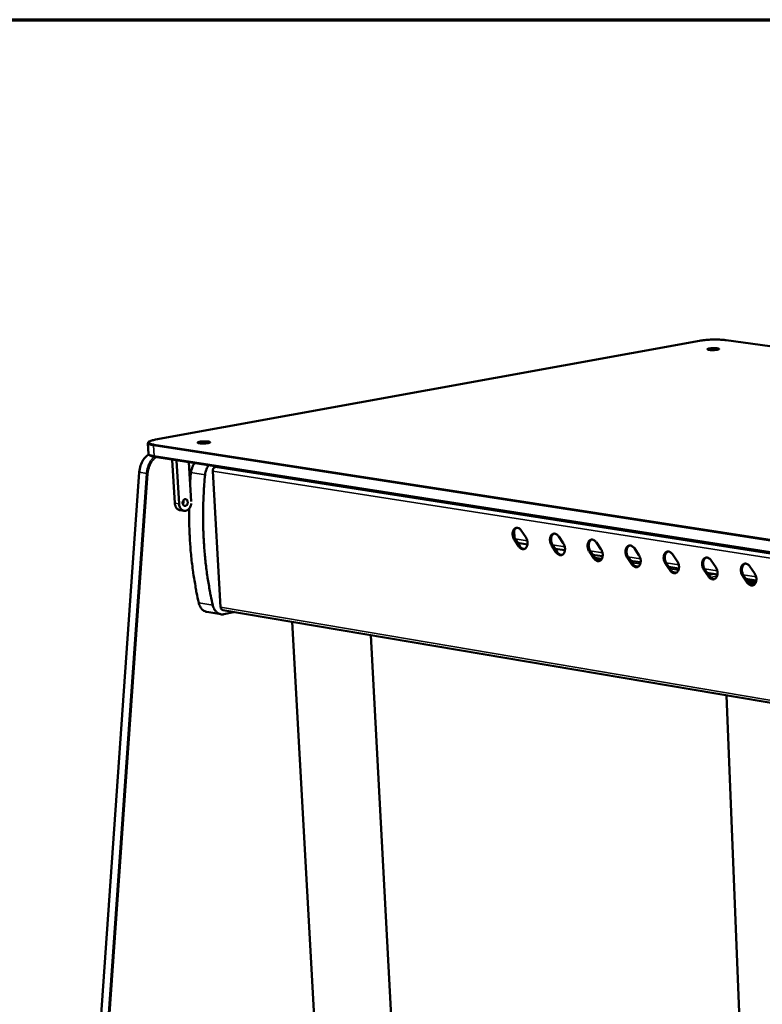
# Model space of a CAD drawing. Units: millimetres. Extents: x 65 to 5840, y 100 to 4100.
# Drawn here: x 4280 to 4547, y 3745 to 4100 of the extents above; entities that cross this region are included whole.
import ezdxf

# ---------------------------------------------------------------- set-up
doc = ezdxf.new("R2010")
doc.units = ezdxf.units.MM
doc.header["$LTSCALE"] = 20
for name, color, linetype, lineweight in [('Border (ISO)', 7, 'Continuous', 70), ('Visible (ISO)', 7, 'Continuous', 50), ('Visible Narrow (ISO)', 7, 'Continuous', 35)]:
    doc.layers.add(name, color=color, linetype=linetype, lineweight=lineweight)

# ---------------------------------------------------------------- blocks, each defined once
blk = doc.blocks.new('Borders Default Border')
at = {"layer": 'Border (ISO)', "flags": 128}
blk.add_lwpolyline([(5, 5), (5, 205), (292, 205), (292, 5), (5, 5)], dxfattribs=at)

msp = doc.modelspace()

# ---------------------------------------------------------------- linework, layer by layer
at = {"layer": 'Visible (ISO)'}
for p, q in [((4524.82, 3984.3), (4328.66, 3948.65)), ((5701.12, 3825.52), (4534.35, 3984.51)), ((4326, 3947.29), (4326.22, 3943.58)), ((5533.62, 3755.03), (4328.4, 3942.48)), ((4334.72, 3941.5), (4334.73, 3941.32)), ((4334.73, 3941.32), (4335.66, 3925.73)), ((4336.25, 3941.09), (4336.25, 3941.26)), ((4337.18, 3925.49), (4336.25, 3941.09)), ((4340.78, 3940.55), (4341.62, 3926.39)), ((4351.37, 3938.91), (4350.2, 3938.69)), ((4322.85, 3936.92), (4303.48, 3662.06)), ((4341.21, 3933.32), (4341.5, 3936.81)), ((4349.33, 3937.26), (4352.19, 3888.31)), ((4337.44, 3923.26), (4338.95, 3923.01)), ((4339.63, 3923.04), (4339.52, 3923.02)), ((4458.1, 3913.27), (4457.98, 3915.84)), ((4460.54, 3915.89), (4462.17, 3913.5)), ((4459.68, 3910.17), (4458.06, 3912.55)), ((4458.45, 3912.63), (4460.07, 3910.25)), ((4462.78, 3910.91), (4459.23, 3911.47)), ((4471.91, 3910.5), (4473.54, 3908.11)), ((4474.04, 3913.77), (4475.67, 3911.37)), ((4487.62, 3911.63), (4489.26, 3909.23)), ((4473.16, 3908.03), (4471.53, 3910.42)), ((4476.28, 3908.77), (4472.71, 3909.34)), ((4486.73, 3905.88), (4485.09, 3908.28)), ((4485.48, 3908.36), (4487.12, 3905.95)), ((4489.88, 3906.62), (4486.28, 3907.19)), ((4501.31, 3909.48), (4502.96, 3907.07)), ((4515.1, 3907.32), (4516.75, 3904.89)), ((4487.05, 3906.06), (4489.57, 3905.66)), ((4487.15, 3905.9), (4489.49, 3905.53)), ((4500.4, 3903.71), (4498.76, 3906.12)), ((4499.14, 3906.2), (4500.79, 3903.79)), ((4503.57, 3904.45), (4499.94, 3905.02)), ((4500.55, 3904.93), (4500.07, 3904.83)), ((4514.17, 3901.52), (4512.52, 3903.94)), ((4512.9, 3904.02), (4514.56, 3901.6)), ((4528.98, 3905.13), (4530.65, 3902.7)), ((4517.37, 3902.26), (4513.71, 3902.85)), ((4528.04, 3899.32), (4526.38, 3901.75)), ((4526.76, 3901.83), (4528.42, 3899.4)), ((4531.26, 3900.06), (4527.57, 3900.65)), ((4528, 3900.18), (4529.08, 3900.41)), ((4529.93, 3900.28), (4528.23, 3899.92)), ((4542.97, 3902.94), (4544.64, 3900.5)), ((4542.01, 3897.1), (4540.34, 3899.54)), ((4540.72, 3899.62), (4542.39, 3897.19)), ((4545.26, 3897.85), (4541.54, 3898.44)), ((4541.54, 3898.43), (4541.54, 3898.44)), ((4545.25, 3897.77), (4541.6, 3898.35)), ((4542.1, 3897.61), (4545.07, 3897.14)), ((4542.53, 3897), (4544.77, 3896.64)), ((4352.27, 3885.71), (4347.23, 3886.57)), ((4352.94, 3887.25), (5527.61, 3688.08)), ((4353.33, 3885.73), (4356.86, 3886.45)), ((4357.14, 3886.54), (4356.86, 3886.45)), ((4389.64, 3672.86), (4377.92, 3883.02)), ((4417.15, 3674.03), (4406.36, 3878.2)), ((4539.8, 3723.3), (4534.52, 3856.46))]:
    msp.add_line(p, q, dxfattribs=at)
at = {"layer": 'Visible (ISO)', "flags": 128}
for points in [[(4531.27, 3981.07, -0.007948), (4530.87, 3981, -0.016212), (4530.67, 3980.98, -0.001085), (4530.05, 3980.94, -0.007491), (4529.96, 3980.94, -0.006751), (4529.61, 3980.93, -0.006446), (4529.23, 3980.93, -0.008647), (4528.94, 3980.94, -0.006515), (4528.56, 3980.97, -0.0144), (4528.39, 3980.99, -0.00711), (4528.04, 3981.04, -0.035296), (4527.85, 3981.09, -0.05134), (4527.72, 3981.14, -0.129472), (4527.66, 3981.2, -0.228653), (4527.65, 3981.26, -0.163474), (4527.69, 3981.31, -0.065642), (4527.84, 3981.37, -0.014524), (4528.08, 3981.44, -0.021847), (4528.25, 3981.48, -0.00672), (4528.62, 3981.53, -0.010886), (4528.85, 3981.56, -0.00638), (4529.23, 3981.59, -0.007481), (4529.56, 3981.61, -0.006743), (4529.92, 3981.61, -0.006439), (4530.29, 3981.61, -0.008633), (4530.58, 3981.6, -0.006508), (4530.96, 3981.58, -0.014366), (4531.13, 3981.56, -0.007098), (4531.48, 3981.5, -0.035159), (4531.67, 3981.46, -0.05081), (4531.8, 3981.4, -0.128759), (4531.87, 3981.34, -0.228646), (4531.87, 3981.29, -0.164382), (4531.85, 3981.26, -0.027018), (4531.69, 3981.17, -0.053542), (4531.48, 3981.1, -0.053538), (4531.27, 3981.07)], [(4347.68, 3947.42, -0.008004), (4347.23, 3947.36, -0.016109), (4347.01, 3947.33, -0.001093), (4346.34, 3947.29, -0.007542), (4346.25, 3947.28, -0.00724), (4345.87, 3947.27, -0.006694), (4345.47, 3947.27, -0.00961), (4345.17, 3947.29, -0.006898), (4344.77, 3947.31, -0.016821), (4344.59, 3947.34, -0.008385), (4344.24, 3947.4, -0.043696), (4344.04, 3947.45, -0.078742), (4343.94, 3947.51, -0.164672), (4343.9, 3947.58, -0.206831), (4343.91, 3947.64, -0.123091), (4343.97, 3947.7, -0.055448), (4344.15, 3947.77, -0.01103), (4344.45, 3947.85, -0.019766), (4344.63, 3947.89, -0.006993), (4345.02, 3947.95, -0.010507), (4345.29, 3947.98, -0.006664), (4345.7, 3948.01, -0.007532), (4346.06, 3948.03, -0.00723), (4346.43, 3948.04, -0.006687), (4346.83, 3948.04, -0.009593), (4347.13, 3948.03, -0.006891), (4347.53, 3948, -0.016776), (4347.71, 3947.98, -0.008354), (4348.06, 3947.92, -0.043516), (4348.26, 3947.86, -0.077976), (4348.36, 3947.8, -0.163846), (4348.4, 3947.74, -0.207332), (4348.39, 3947.67, -0.124018), (4348.36, 3947.64, -0.023127), (4348.16, 3947.54, -0.043659), (4347.92, 3947.46, -0.043138), (4347.68, 3947.42)], [(4342.85, 3940.23, 0.019182), (4342.51, 3939.78, 0.034057), (4342.34, 3939.5, 0.005147), (4342.02, 3938.85, 0.019022), (4341.94, 3938.67, 0.01745), (4341.88, 3938.49, 0.004362), (4341.66, 3937.76, 0.030536), (4341.58, 3937.42, 0.017574), (4341.5, 3936.81)], [(4346.56, 3936.02, -0.017544), (4346.64, 3936.63, -0.030489), (4346.72, 3936.97, -0.004348), (4346.94, 3937.7, -0.017419), (4347, 3937.88, -0.018993), (4347.08, 3938.06, -0.005133), (4347.4, 3938.72, -0.034016), (4347.57, 3938.99, -0.019154), (4347.91, 3939.45)], [(4346.56, 3936.02, 0.004254), (4346.26, 3932.51, 0.00822), (4346.14, 3930.69, 0.00028), (4345.92, 3925.69, 0.004252), (4345.91, 3925.36, 0.00428), (4345.86, 3922.71, 0.00427), (4345.85, 3920.05, 0.004311), (4345.9, 3917.4, 0.004297), (4345.98, 3914.75, 0.004351), (4346.11, 3912.13, 0.004333), (4346.29, 3909.49, 0.004401), (4346.51, 3906.89, 0.004379), (4346.78, 3904.28, 0.004459), (4347.09, 3901.71, 0.004433), (4347.45, 3899.13, 0.004527), (4347.5, 3898.79, 0.000318), (4348.3, 3894.04, 0.008784), (4348.61, 3892.33, 0.00453), (4349.32, 3889.04)], [(4350.2, 3938.69, 0.049353), (4349.97, 3938.61, 0.076859), (4349.84, 3938.53, 0.02811), (4349.65, 3938.33, 0.047213), (4349.55, 3938.2, 0.037065), (4349.48, 3938.06, 0.01789), (4349.37, 3937.75, 0.056318), (4349.33, 3937.56, 0.037676), (4349.33, 3937.26)], [(4335.66, 3925.73, 0.027744), (4335.71, 3925.28, 0.043974), (4335.78, 3925, 0.010086), (4335.96, 3924.52, 0.027604), (4336.04, 3924.34, 0.033837), (4336.21, 3924.07, 0.032138), (4336.42, 3923.81, 0.03949), (4336.56, 3923.68, 0.018722), (4336.9, 3923.44, 0.063401), (4337.1, 3923.34, 0.039894), (4337.44, 3923.26)], [(4339.52, 3923.02, -0.051608), (4339.11, 3922.99, -0.076349), (4338.84, 3923.04, -0.028146), (4338.42, 3923.2, -0.05144), (4338.21, 3923.33, -0.042243), (4337.92, 3923.58, -0.043886), (4337.69, 3923.87, -0.034409), (4337.57, 3924.09, -0.014721), (4337.34, 3924.62, -0.051622), (4337.24, 3924.96, -0.034319), (4337.18, 3925.49)], [(4338.48, 3925.81, -0.048046), (4338.49, 3926.15, -0.066223), (4338.55, 3926.39, -0.027283), (4338.7, 3926.72, -0.04858), (4338.82, 3926.89, -0.065509), (4339, 3927.06, -0.067035), (4339.21, 3927.17, -0.081377), (4339.43, 3927.21, -0.082568), (4339.65, 3927.18, -0.075655), (4339.86, 3927.08, -0.073063), (4340.03, 3926.92, -0.054663), (4340.18, 3926.69, -0.05544), (4340.27, 3926.44, -0.043981), (4340.31, 3926.15, -0.045017), (4340.3, 3925.86, -0.045566), (4340.24, 3925.58, -0.044376), (4340.13, 3925.31, -0.056811), (4339.98, 3925.09, -0.05632), (4339.79, 3924.91, -0.074622), (4339.58, 3924.8, -0.077252), (4339.36, 3924.75, -0.082147), (4339.14, 3924.78, -0.080508), (4338.94, 3924.88, -0.065021), (4338.81, 3925, -0.035978), (4338.62, 3925.26, -0.075487), (4338.52, 3925.49, -0.05934), (4338.48, 3925.81)], [(4338.55, 3925.44, 0.036176), (4338.68, 3925.68, 0.056982), (4338.74, 3925.85, 0.016861), (4338.78, 3926.08, 0.016636), (4338.8, 3926.32, 0.05621), (4338.79, 3926.5, 0.035931), (4338.73, 3926.77)], [(4341.6, 3925.62, -0.026023), (4341.52, 3925.15, -0.042141), (4341.43, 3924.87, -0.009053), (4341.21, 3924.37, -0.025741), (4341.12, 3924.2, -0.030579), (4340.93, 3923.92, -0.028961), (4340.7, 3923.65, -0.035849), (4340.55, 3923.51, -0.01626), (4340.19, 3923.25, -0.059502), (4339.99, 3923.15, -0.036449), (4339.63, 3923.04)], [(4344.28, 3889.89, -0.004939), (4343.51, 3893.48, -0.009553), (4343.17, 3895.35, -0.000377), (4342.33, 3900.5, -0.004937), (4342.27, 3900.9, -0.004828), (4341.9, 3903.72, -0.004858), (4341.58, 3906.53, -0.004766), (4341.32, 3909.39, -0.004791), (4341.11, 3912.23, -0.004717), (4341.09, 3912.62, -0.000343), (4340.85, 3917.98, -0.009072), (4340.8, 3919.96, -0.00472), (4340.81, 3923.76)], [(4458.06, 3912.55, -0.026739), (4457.8, 3912.99, -0.044664), (4457.68, 3913.28, -0.009772), (4457.51, 3913.87, -0.026043), (4457.47, 3914.1, -0.027524), (4457.42, 3914.5, -0.026373), (4457.43, 3914.93, -0.032298), (4457.47, 3915.3, -0.029971), (4457.57, 3915.69, -0.040755), (4457.7, 3916, -0.038231), (4457.88, 3916.31, -0.051947), (4458.09, 3916.53, -0.050907), (4458.34, 3916.72, -0.059432), (4458.6, 3916.84, -0.059392), (4458.88, 3916.89, -0.054495), (4459.19, 3916.87, -0.055027), (4459.47, 3916.8, -0.041743), (4459.66, 3916.7, -0.018895), (4460.04, 3916.45, -0.056964), (4460.28, 3916.24, -0.040205), (4460.54, 3915.89)], [(4458.92, 3916.89, 0.048464), (4458.58, 3916.7, 0.076615), (4458.4, 3916.54, 0.026653), (4458.14, 3916.17, 0.046465), (4458.02, 3915.94, 0.033274), (4457.89, 3915.54, 0.035927), (4457.83, 3915.16, 0.028282), (4457.81, 3914.71, 0.029779), (4457.84, 3914.28, 0.027517), (4457.88, 3914.03, 0.010908), (4458.05, 3913.41, 0.046751), (4458.17, 3913.1, 0.028341), (4458.45, 3912.63)], [(4471.53, 3910.42, -0.026842), (4471.27, 3910.87, -0.044798), (4471.15, 3911.15, -0.009836), (4470.98, 3911.75, -0.026149), (4470.93, 3911.97, -0.02764), (4470.89, 3912.38, -0.026493), (4470.89, 3912.81, -0.032405), (4470.94, 3913.18, -0.030096), (4471.04, 3913.57, -0.040812), (4471.17, 3913.88, -0.038318), (4471.36, 3914.19, -0.051873), (4471.56, 3914.42, -0.050836), (4471.81, 3914.6, -0.059192), (4472.08, 3914.72, -0.059148), (4472.37, 3914.77, -0.054281), (4472.67, 3914.76, -0.054828), (4472.96, 3914.68, -0.041707), (4473.15, 3914.59, -0.018884), (4473.53, 3914.33, -0.056991), (4473.77, 3914.12, -0.04019), (4474.04, 3913.77)], [(4472.4, 3914.77, 0.048406), (4472.05, 3914.59, 0.07647), (4471.87, 3914.42, 0.026586), (4471.61, 3914.05, 0.04644), (4471.49, 3913.82, 0.033372), (4471.36, 3913.42, 0.035998), (4471.29, 3913.03, 0.028393), (4471.27, 3912.58, 0.02988), (4471.3, 3912.16, 0.027617), (4471.35, 3911.9, 0.010968), (4471.52, 3911.28, 0.046872), (4471.64, 3910.97, 0.028436), (4471.91, 3910.5)], [(4462.17, 3913.5, -0.026777), (4462.43, 3913.06, -0.044712), (4462.54, 3912.77, -0.009797), (4462.72, 3912.18, -0.026083), (4462.76, 3911.96, -0.027574), (4462.81, 3911.55, -0.026426), (4462.8, 3911.12, -0.032363), (4462.76, 3910.75, -0.030048), (4462.66, 3910.36, -0.040831), (4462.53, 3910.05, -0.038339), (4462.34, 3909.75, -0.052001), (4462.14, 3909.52, -0.051002), (4461.89, 3909.33, -0.059389), (4461.63, 3909.22, -0.059381), (4461.34, 3909.17, -0.054361), (4461.04, 3909.18, -0.054932), (4460.75, 3909.26, -0.041628), (4460.57, 3909.35, -0.018836), (4460.18, 3909.6, -0.05687), (4459.95, 3909.81, -0.040114), (4459.68, 3910.17)], [(4475.67, 3911.37, -0.026881), (4475.93, 3910.93, -0.044846), (4476.05, 3910.64, -0.009861), (4476.22, 3910.05, -0.026189), (4476.27, 3909.82, -0.02769), (4476.31, 3909.41, -0.026546), (4476.3, 3908.99, -0.03247), (4476.26, 3908.61, -0.030173), (4476.16, 3908.22, -0.040889), (4476.03, 3907.91, -0.038426), (4475.84, 3907.6, -0.051926), (4475.63, 3907.38, -0.050931), (4475.38, 3907.19, -0.059149), (4475.11, 3907.07, -0.059138), (4474.83, 3907.02, -0.054147), (4474.53, 3907.04, -0.054734), (4474.24, 3907.12, -0.041591), (4474.05, 3907.21, -0.018824), (4473.66, 3907.46, -0.056897), (4473.43, 3907.67, -0.040098), (4473.16, 3908.03)], [(4485.09, 3908.28, -0.026946), (4484.83, 3908.72, -0.044932), (4484.71, 3909.01, -0.009902), (4484.54, 3909.6, -0.026256), (4484.49, 3909.83, -0.027757), (4484.45, 3910.24, -0.026613), (4484.46, 3910.67, -0.032513), (4484.5, 3911.04, -0.030222), (4484.61, 3911.44, -0.040869), (4484.74, 3911.75, -0.038404), (4484.93, 3912.06, -0.051796), (4485.13, 3912.29, -0.050764), (4485.39, 3912.47, -0.058952), (4485.66, 3912.59, -0.058905), (4485.94, 3912.64, -0.054067), (4486.25, 3912.63, -0.054629), (4486.54, 3912.55, -0.04167), (4486.73, 3912.46, -0.018872), (4487.12, 3912.2, -0.057018), (4487.35, 3911.99, -0.040174), (4487.62, 3911.63)], [(4485.97, 3912.64, 0.048345), (4485.62, 3912.46, 0.076322), (4485.44, 3912.29, 0.026517), (4485.17, 3911.92, 0.046414), (4485.05, 3911.68, 0.033469), (4484.92, 3911.28, 0.036068), (4484.86, 3910.9, 0.028504), (4484.83, 3910.44, 0.029981), (4484.86, 3910.02, 0.027718), (4484.91, 3909.76, 0.011029), (4485.08, 3909.14, 0.046992), (4485.2, 3908.83, 0.028532), (4485.48, 3908.36)], [(4498.76, 3906.12, -0.027051), (4498.49, 3906.56, -0.045067), (4498.37, 3906.85, -0.009967), (4498.2, 3907.45, -0.026364), (4498.15, 3907.68, -0.027875), (4498.11, 3908.09, -0.026734), (4498.12, 3908.52, -0.03262), (4498.17, 3908.89, -0.030348), (4498.27, 3909.29, -0.040926), (4498.4, 3909.6, -0.03849), (4498.59, 3909.91, -0.051718), (4498.8, 3910.14, -0.05069), (4499.06, 3910.33, -0.058711), (4499.33, 3910.44, -0.058661), (4499.62, 3910.5, -0.053854), (4499.93, 3910.48, -0.05443), (4500.22, 3910.4, -0.041632), (4500.41, 3910.31, -0.018861), (4500.8, 3910.05, -0.057044), (4501.04, 3909.84, -0.040158), (4501.31, 3909.48)], [(4499.64, 3910.5, 0.048282), (4499.29, 3910.31, 0.076171), (4499.11, 3910.14, 0.026446), (4498.84, 3909.77, 0.046385), (4498.72, 3909.53, 0.033566), (4498.59, 3909.13, 0.036137), (4498.52, 3908.74, 0.028616), (4498.49, 3908.29, 0.030082), (4498.52, 3907.86, 0.027819), (4498.57, 3907.61, 0.011091), (4498.74, 3906.98, 0.047113), (4498.86, 3906.67, 0.028628), (4499.14, 3906.2)], [(4460.07, 3910.25, 0.039223), (4460.33, 3909.9, 0.055961), (4460.56, 3909.69, 0.018148), (4460.86, 3909.49, 0.022979), (4461.12, 3909.34, 0.071254), (4461.33, 3909.27, 0.044388), (4461.7, 3909.24)], [(4473.54, 3908.11, 0.039369), (4473.81, 3907.76, 0.056153), (4474.04, 3907.55, 0.01826), (4474.35, 3907.34, 0.023076), (4474.6, 3907.2, 0.071357), (4474.82, 3907.13, 0.044509), (4475.19, 3907.1)], [(4489.26, 3909.23, -0.026985), (4489.53, 3908.78, -0.04498), (4489.64, 3908.5, -0.009927), (4489.82, 3907.9, -0.026296), (4489.86, 3907.67, -0.027808), (4489.91, 3907.26, -0.026666), (4489.9, 3906.83, -0.032578), (4489.85, 3906.46, -0.0303), (4489.75, 3906.07, -0.040946), (4489.62, 3905.75, -0.038512), (4489.43, 3905.45, -0.051849), (4489.22, 3905.22, -0.050858), (4488.97, 3905.03, -0.058908), (4488.7, 3904.92, -0.058894), (4488.41, 3904.86, -0.053934), (4488.11, 3904.88, -0.054535), (4487.82, 3904.96, -0.041554), (4487.63, 3905.05, -0.018813), (4487.24, 3905.31, -0.056924), (4487, 3905.52, -0.040083), (4486.73, 3905.88)], [(4502.96, 3907.07, -0.02709), (4503.22, 3906.62, -0.045115), (4503.34, 3906.33, -0.009993), (4503.51, 3905.74, -0.026404), (4503.56, 3905.51, -0.027926), (4503.6, 3905.1, -0.026788), (4503.6, 3904.67, -0.032686), (4503.55, 3904.29, -0.030426), (4503.45, 3903.9, -0.041002), (4503.31, 3903.58, -0.038597), (4503.12, 3903.28, -0.05177), (4502.91, 3903.05, -0.050783), (4502.65, 3902.86, -0.058667), (4502.38, 3902.74, -0.05865), (4502.09, 3902.69, -0.053721), (4501.79, 3902.71, -0.054337), (4501.49, 3902.79, -0.041517), (4501.3, 3902.88, -0.018801), (4500.91, 3903.14, -0.056951), (4500.67, 3903.35, -0.040067), (4500.4, 3903.71)], [(4512.52, 3903.94, -0.027156), (4512.25, 3904.39, -0.045202), (4512.13, 3904.68, -0.010034), (4511.96, 3905.28, -0.026472), (4511.91, 3905.51, -0.027994), (4511.87, 3905.92, -0.026856), (4511.88, 3906.35, -0.032729), (4511.93, 3906.73, -0.030475), (4512.03, 3907.12, -0.040981), (4512.17, 3907.44, -0.038574), (4512.36, 3907.75, -0.051639), (4512.57, 3907.98, -0.050616), (4512.83, 3908.16, -0.05847), (4513.1, 3908.28, -0.058417), (4513.39, 3908.33, -0.05364), (4513.7, 3908.32, -0.054231), (4514, 3908.24, -0.041595), (4514.19, 3908.15, -0.018849), (4514.59, 3907.89, -0.057071), (4514.82, 3907.68, -0.040142), (4515.1, 3907.32)], [(4513.41, 3908.34, 0.048217), (4513.06, 3908.15, 0.076018), (4512.87, 3907.98, 0.026374), (4512.6, 3907.6, 0.046354), (4512.48, 3907.37, 0.033662), (4512.35, 3906.96, 0.036205), (4512.28, 3906.58, 0.028727), (4512.25, 3906.12, 0.030183), (4512.28, 3905.69, 0.02792), (4512.33, 3905.43, 0.011152), (4512.5, 3904.81, 0.047234), (4512.62, 3904.5, 0.028724), (4512.9, 3904.02)], [(4487.12, 3905.95, 0.039516), (4487.38, 3905.6, 0.056345), (4487.61, 3905.39, 0.018374), (4487.93, 3905.19, 0.023174), (4488.19, 3905.04, 0.07146), (4488.41, 3904.97, 0.044631), (4488.78, 3904.94)], [(4500.79, 3903.79, 0.039663), (4501.06, 3903.43, 0.056538), (4501.29, 3903.22, 0.018489), (4501.6, 3903.01, 0.023272), (4501.87, 3902.87, 0.071562), (4502.09, 3902.8, 0.044753), (4502.46, 3902.77)], [(4516.75, 3904.89, -0.027195), (4517.02, 3904.45, -0.045251), (4517.14, 3904.16, -0.010059), (4517.31, 3903.56, -0.026513), (4517.36, 3903.33, -0.028045), (4517.4, 3902.91, -0.026911), (4517.39, 3902.48, -0.032794), (4517.34, 3902.11, -0.030554), (4517.24, 3901.71, -0.041058), (4517.1, 3901.4, -0.038682), (4516.91, 3901.09, -0.05169), (4516.7, 3900.86, -0.050708), (4516.44, 3900.67, -0.058426), (4516.17, 3900.55, -0.058406), (4515.87, 3900.5, -0.053508), (4515.56, 3900.52, -0.054138), (4515.27, 3900.6, -0.04148), (4515.08, 3900.69, -0.018789), (4514.68, 3900.95, -0.056977), (4514.44, 3901.16, -0.04005), (4514.17, 3901.52)], [(4526.38, 3901.75, -0.027263), (4526.11, 3902.2, -0.045339), (4525.99, 3902.49, -0.010101), (4525.82, 3903.09, -0.026582), (4525.77, 3903.32, -0.028113), (4525.73, 3903.74, -0.026979), (4525.74, 3904.17, -0.032837), (4525.79, 3904.55, -0.030602), (4525.89, 3904.94, -0.041036), (4526.03, 3905.26, -0.038658), (4526.23, 3905.57, -0.051558), (4526.44, 3905.8, -0.05054), (4526.7, 3905.99, -0.058229), (4526.97, 3906.11, -0.058173), (4527.27, 3906.16, -0.053427), (4527.58, 3906.14, -0.054032), (4527.88, 3906.06, -0.041556), (4528.07, 3905.97, -0.018836), (4528.47, 3905.71, -0.057097), (4528.71, 3905.5, -0.040125), (4528.98, 3905.13)], [(4527.28, 3906.16, 0.04815), (4526.92, 3905.97, 0.075862), (4526.74, 3905.8, 0.0263), (4526.46, 3905.42, 0.046321), (4526.34, 3905.19, 0.033757), (4526.21, 3904.78, 0.036273), (4526.14, 3904.39, 0.028839), (4526.11, 3903.94, 0.030285), (4526.14, 3903.5, 0.028022), (4526.19, 3903.25, 0.011214), (4526.36, 3902.62, 0.047355), (4526.48, 3902.31, 0.02882), (4526.76, 3901.83)], [(4540.34, 3899.54, -0.02737), (4540.07, 3899.99, -0.045476), (4539.95, 3900.29, -0.010168), (4539.78, 3900.89, -0.026692), (4539.73, 3901.12, -0.028234), (4539.69, 3901.53, -0.027104), (4539.7, 3901.97, -0.032946), (4539.75, 3902.35, -0.03073), (4539.86, 3902.74, -0.04109), (4539.99, 3903.06, -0.038742), (4540.19, 3903.37, -0.051475), (4540.41, 3903.61, -0.050462), (4540.67, 3903.79, -0.057987), (4540.95, 3903.91, -0.057929), (4541.24, 3903.96, -0.053214), (4541.56, 3903.95, -0.053832), (4541.86, 3903.87, -0.041518), (4542.05, 3903.77, -0.018824), (4542.45, 3903.51, -0.057123), (4542.69, 3903.3, -0.040108), (4542.97, 3902.94)], [(4541.25, 3903.96, 0.04808), (4540.89, 3903.77, 0.075704), (4540.7, 3903.6, 0.026224), (4540.43, 3903.22, 0.046286), (4540.3, 3902.99, 0.033852), (4540.17, 3902.58, 0.03634), (4540.1, 3902.19, 0.028951), (4540.07, 3901.74, 0.030386), (4540.1, 3901.3, 0.028124), (4540.15, 3901.04, 0.011276), (4540.32, 3900.41, 0.047476), (4540.44, 3900.1, 0.028916), (4540.72, 3899.62)], [(4514.56, 3901.6, 0.039811), (4514.83, 3901.24, 0.056733), (4515.06, 3901.03, 0.018604), (4515.38, 3900.82, 0.023371), (4515.65, 3900.68, 0.071663), (4515.87, 3900.61, 0.044875), (4516.25, 3900.58)], [(4530.65, 3902.7, -0.027302), (4530.91, 3902.25, -0.045388), (4531.03, 3901.96, -0.010127), (4531.21, 3901.36, -0.026623), (4531.25, 3901.13, -0.028165), (4531.29, 3900.72, -0.027034), (4531.29, 3900.28, -0.032903), (4531.24, 3899.91, -0.030681), (4531.13, 3899.51, -0.041112), (4530.99, 3899.19, -0.038766), (4530.8, 3898.88, -0.051608), (4530.59, 3898.65, -0.050631), (4530.32, 3898.47, -0.058184), (4530.05, 3898.35, -0.058162), (4529.75, 3898.3, -0.053296), (4529.44, 3898.31, -0.053939), (4529.14, 3898.39, -0.041442), (4528.95, 3898.49, -0.018777), (4528.55, 3898.75, -0.057003), (4528.32, 3898.96, -0.040034), (4528.04, 3899.32)], [(4544.64, 3900.5, -0.027409), (4544.91, 3900.04, -0.045526), (4545.03, 3899.75, -0.010195), (4545.2, 3899.15, -0.026734), (4545.25, 3898.92, -0.028285), (4545.29, 3898.5, -0.027159), (4545.28, 3898.07, -0.033012), (4545.23, 3897.69, -0.03081), (4545.12, 3897.29, -0.041166), (4544.99, 3896.97, -0.038849), (4544.79, 3896.66, -0.051524), (4544.57, 3896.43, -0.050552), (4544.31, 3896.24, -0.057941), (4544.03, 3896.13, -0.057917), (4543.74, 3896.07, -0.053083), (4543.42, 3896.09, -0.05374), (4543.12, 3896.17, -0.041404), (4542.93, 3896.27, -0.018765), (4542.53, 3896.53, -0.057028), (4542.29, 3896.74, -0.040016), (4542.01, 3897.1)], [(4528.42, 3899.4, 0.03996), (4528.7, 3899.04, 0.056929), (4528.94, 3898.83, 0.01872), (4529.26, 3898.62, 0.02347), (4529.53, 3898.47, 0.071765), (4529.76, 3898.4, 0.044997), (4530.14, 3898.38)], [(4542.39, 3897.19, 0.04011), (4542.67, 3896.82, 0.057126), (4542.91, 3896.61, 0.018838), (4543.23, 3896.4, 0.023569), (4543.51, 3896.25, 0.071865), (4543.74, 3896.18, 0.04512), (4544.12, 3896.16)], [(4344.28, 3889.89, 0.02509), (4344.45, 3889.26, 0.040457), (4344.6, 3888.89, 0.008329), (4344.95, 3888.23, 0.025082), (4345.08, 3888.02, 0.030151), (4345.37, 3887.66, 0.02879), (4345.7, 3887.32, 0.034041), (4345.91, 3887.16, 0.014252), (4346.43, 3886.83, 0.055504), (4346.72, 3886.7, 0.034144), (4347.23, 3886.57)], [(4353.33, 3885.73, -0.038359), (4352.8, 3885.66, -0.059522), (4352.46, 3885.69, -0.017142), (4351.86, 3885.82, -0.038776), (4351.61, 3885.91, -0.035199), (4351.2, 3886.12, -0.036214), (4350.83, 3886.38, -0.030593), (4350.47, 3886.72, -0.032015), (4350.17, 3887.09, -0.026413), (4350.03, 3887.31, -0.009125), (4349.66, 3887.99, -0.042107), (4349.49, 3888.38, -0.026393), (4349.32, 3889.04)], [(4352.19, 3888.31, 0.051588), (4352.23, 3888.02, 0.068614), (4352.31, 3887.81, 0.028993), (4352.44, 3887.59, 0.036963), (4352.57, 3887.43, 0.088111), (4352.71, 3887.33, 0.058737), (4352.94, 3887.25)]]:
    msp.add_lwpolyline(points, format="xyb", dxfattribs=at)
at = {"layer": 'Visible (ISO)'}
for points, knots in [([(4524.82, 3984.3), (4525.36, 3984.4), (4525.99, 3984.48), (4527.32, 3984.62), (4528.03, 3984.66), (4529.47, 3984.72), (4530.21, 3984.73), (4531.62, 3984.72), (4532.31, 3984.69), (4533.45, 3984.61), (4533.93, 3984.56), (4534.35, 3984.51)], [0, 0, 0, 0, 0.321731, 0.321731, 0.633478, 0.633478, 0.941795, 0.941795, 1.249508, 1.249508, 1.499968, 1.499968, 1.499968, 1.499968]), ([(4326, 3947.29), (4325.99, 3947.43), (4326.04, 3947.57), (4326.18, 3947.78), (4326.28, 3947.86), (4326.63, 3948.1), (4326.95, 3948.23), (4327.73, 3948.46), (4328.17, 3948.56), (4328.66, 3948.65)], [0, 0, 0, 0, 0.1284761, 0.1284761, 0.2670498, 0.2670498, 0.566755, 0.566755, 0.8280532, 0.8280532, 0.8280532, 0.8280532]), ([(4322.85, 3936.92), (4322.9, 3937.73), (4323.06, 3938.55), (4323.56, 3940.05), (4323.91, 3940.76), (4324.73, 3942), (4325.22, 3942.54), (4325.93, 3943.11), (4326.1, 3943.23), (4326.29, 3943.35)], [0, 0, 0, 0, 0.325571, 0.325571, 0.645279, 0.645279, 0.965487, 0.965487, 1.06814, 1.06814, 1.06814, 1.06814]), ([(4328.4, 3942.48), (4327.84, 3942.57), (4327.38, 3942.67), (4326.85, 3942.87), (4326.7, 3942.94), (4326.4, 3943.15), (4326.24, 3943.34), (4326.22, 3943.58)], [0, 0, 0, 0, 0.324961, 0.324961, 0.4915142, 0.4915142, 0.7092927, 0.7092927, 0.7092927, 0.7092927]), ([(4528.23, 3899.92), (4528.16, 3899.9), (4528.02, 3900.01), (4527.97, 3900.09), (4527.95, 3900.14), (4527.96, 3900.17), (4528, 3900.18)], [0, 0, 0, 0, 1.987083, 1.987083, 1.987083, 3.141593, 3.141593, 3.141593, 3.141593])]:
    msp.add_open_spline(points, degree=3, knots=knots, dxfattribs=at)
at = {"layer": 'Visible Narrow (ISO)'}
for p, q in [((4328.71, 3948.65), (4524.88, 3984.3)), ((4524.82, 3984.3), (4524.88, 3984.3)), ((4534.35, 3984.51), (4534.3, 3984.51)), ((4534.3, 3984.51), (5701.08, 3825.51)), ((4327.94, 3946.52), (5533.79, 3760.29)), ((4327.94, 3946.52), (4328.17, 3942.8)), ((5534.06, 3760.86), (4328.2, 3946.94)), ((4328.66, 3948.65), (4328.71, 3948.65)), ((5533.48, 3755.44), (4328.17, 3942.8)), ((4336.25, 3941.09), (4334.73, 3941.32)), ((4336.76, 3941.18), (4336.25, 3941.09)), ((4303.58, 3662.02), (4322.94, 3936.9)), ((4325.47, 3936.5), (4306.05, 3661.44)), ((4306.57, 3661.4), (4326, 3936.45)), ((4322.85, 3936.92), (4322.94, 3936.9)), ((4322.94, 3936.9), (4325.47, 3936.5)), ((4341.5, 3936.81), (4346.56, 3936.02)), ((5537.67, 3751.8), (4349.33, 3937.26)), ((5538.76, 3753.71), (4350.2, 3938.69)), ((4337.18, 3925.49), (4335.66, 3925.73)), ((4458.06, 3912.55), (4458.45, 3912.63)), ((4458.29, 3912.88), (4462.72, 3912.18)), ((4471.53, 3910.42), (4471.91, 3910.5)), ((4471.76, 3910.76), (4476.22, 3910.05)), ((4459.68, 3910.17), (4460.07, 3910.25)), ((4473.16, 3908.03), (4473.54, 3908.11)), ((4485.09, 3908.28), (4485.48, 3908.36)), ((4485.32, 3908.61), (4489.82, 3907.9)), ((4486.73, 3905.88), (4487.12, 3905.95)), ((4498.76, 3906.12), (4499.14, 3906.2)), ((4498.98, 3906.45), (4503.52, 3905.74)), ((4500.67, 3904.91), (4500.1, 3904.79)), ((4500.4, 3903.71), (4500.79, 3903.79)), ((4500.43, 3904.31), (4503.42, 3903.84)), ((4512.52, 3903.94), (4512.9, 3904.02)), ((4512.74, 3904.28), (4517.31, 3903.56)), ((4502.85, 3903), (4501.25, 3903.25)), ((4514.17, 3901.52), (4514.56, 3901.6)), ((4514.19, 3902.13), (4517.22, 3901.65)), ((4516.64, 3900.81), (4515.02, 3901.07)), ((4526.38, 3901.75), (4526.76, 3901.83)), ((4526.6, 3902.09), (4531.21, 3901.36)), ((4527.71, 3900.44), (4528.23, 3900.55)), ((4527.97, 3900.1), (4528, 3900.18)), ((4540.56, 3899.88), (4545.21, 3899.15)), ((4528.04, 3899.32), (4528.42, 3899.4)), ((4531.13, 3899.51), (4528.74, 3899.01)), ((4540.34, 3899.54), (4540.72, 3899.62)), ((4542.01, 3897.1), (4542.39, 3897.19)), ((4349.32, 3889.04), (4344.28, 3889.89)), ((5527.79, 3689.28), (4352.19, 3888.31)), ((4534.42, 3856.48), (4539.7, 3723.24))]:
    msp.add_line(p, q, dxfattribs=at)
at = {"layer": 'Visible Narrow (ISO)', "flags": 128}
for points in [[(4524.88, 3984.3, -0.005297), (4525.55, 3984.41, -0.010862), (4525.88, 3984.46, -0.000453), (4526.93, 3984.57, -0.005159), (4527.03, 3984.58, -0.004028), (4527.67, 3984.63, -0.004322), (4528.27, 3984.67, -0.003831), (4528.93, 3984.7, -0.003923), (4529.57, 3984.71, -0.00391), (4530.21, 3984.72, -0.003829), (4530.87, 3984.72, -0.00429), (4531.48, 3984.71, -0.004009), (4532.12, 3984.69, -0.005097), (4532.21, 3984.68, -0.000442), (4533.28, 3984.62, -0.010713), (4533.61, 3984.59, -0.00523), (4534.3, 3984.51)], [(4326, 3947.29, 0.048557), (4326.07, 3947.13, 0.097841), (4326.13, 3947.07, 0.032119), (4326.33, 3946.94, 0.039089), (4326.51, 3946.86, 0.012224), (4326.65, 3946.81, 0.003556), (4327.12, 3946.67, 0.022908), (4327.44, 3946.6, 0.01501), (4327.94, 3946.52)], [(4328.2, 3946.94, -0.017359), (4327.7, 3947.02, -0.025415), (4327.36, 3947.1, -0.004771), (4326.91, 3947.24, -0.014181), (4326.77, 3947.3, -0.050194), (4326.57, 3947.4, -0.059534), (4326.43, 3947.51, -0.121944), (4326.36, 3947.63, -0.144218), (4326.36, 3947.75, -0.106099), (4326.43, 3947.86, -0.074675), (4326.57, 3947.99, -0.02343), (4326.83, 3948.13, -0.030234), (4327.05, 3948.22, -0.009889), (4327.19, 3948.27, -0.002445), (4327.77, 3948.45, -0.019522), (4328.13, 3948.54, -0.012309), (4328.71, 3948.65)], [(4327.94, 3946.52, -0.094137), (4327.95, 3946.66, -0.094137), (4328.01, 3946.79, -0.078578), (4328.09, 3946.88, -0.078578), (4328.2, 3946.94)], [(4322.94, 3936.9, -0.016875), (4323.03, 3937.74, -0.029531), (4323.13, 3938.22, -0.00404), (4323.4, 3939.24, -0.016764), (4323.48, 3939.49, -0.018019), (4323.71, 3940.08, -0.017502), (4323.99, 3940.67, -0.019493), (4324.29, 3941.2, -0.018756), (4324.65, 3941.72, -0.021476), (4324.82, 3941.93, -0.006399), (4325.43, 3942.61, -0.038058), (4325.73, 3942.89, -0.021639), (4326.31, 3943.31)], [(4328.27, 3942.5, 0.021631), (4327.69, 3941.96, 0.038026), (4327.39, 3941.61, 0.006419), (4326.81, 3940.78, 0.021435), (4326.65, 3940.52, 0.018955), (4326.33, 3939.9, 0.019594), (4326.07, 3939.28, 0.018025), (4325.98, 3939, 0.004641), (4325.67, 3937.92, 0.031453), (4325.57, 3937.4, 0.01816), (4325.47, 3936.5)], [(4328.17, 3942.8, -0.01509), (4327.67, 3942.88, -0.023021), (4327.35, 3942.96, -0.00359), (4326.88, 3943.1, -0.012318), (4326.74, 3943.15, -0.03921), (4326.56, 3943.23, -0.032139), (4326.36, 3943.35, -0.097808), (4326.3, 3943.42, -0.048653), (4326.22, 3943.58)], [(4328.17, 3942.8, 0.09167), (4328.18, 3942.69, 0.09167), (4328.24, 3942.58, 0.075864), (4328.31, 3942.52, 0.075864), (4328.4, 3942.48)], [(4326, 3936.45, -0.019468), (4326.1, 3937.36, -0.033366), (4326.21, 3937.89, -0.005289), (4326.54, 3938.96, -0.019306), (4326.64, 3939.25, -0.021234), (4326.92, 3939.88, -0.020461), (4327.26, 3940.49, -0.023497), (4327.44, 3940.76, -0.007621), (4328.05, 3941.55, -0.041311), (4328.36, 3941.89, -0.023744), (4328.97, 3942.39)], [(4325.47, 3936.5, 0.005521), (4325.6, 3936.48, 0.005521), (4325.73, 3936.47, 0.005732), (4325.87, 3936.46, 0.005732), (4326, 3936.45)]]:
    msp.add_lwpolyline(points, format="xyb", dxfattribs=at)

# ---------------------------------------------------------------- block references
at = {"xscale": 20, "yscale": 20, "zscale": 20}
msp.add_blockref('Borders Default Border', (0, 0), dxfattribs=at)

doc.saveas('drawing.dxf')
